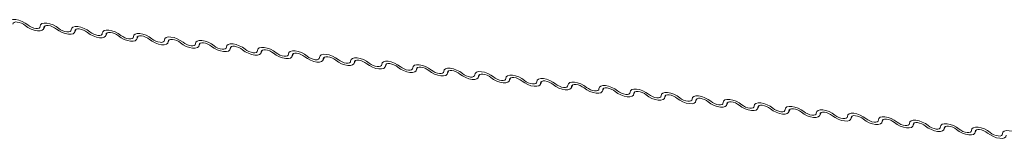
# Model space of a CAD drawing. Units: millimetres. Extents: x -23272466 to 44913, y -22484615 to 188.
# Drawn here: x -23271806 to -23271800, y -22483421 to -22483420 of the extents above; entities that cross this region are included whole.
import ezdxf

# ---------------------------------------------------------------- set-up
doc = ezdxf.new("R2010")
doc.units = ezdxf.units.MM
doc.layers.add('KEYLITE FLASHING', color=7, linetype='Continuous', lineweight=18)
doc.layers.add('KEYLITE TEXT', color=250, linetype='Continuous', lineweight=18)

# ---------------------------------------------------------------- blocks, each defined once
blk = doc.blocks.new('TRF flashing icone')
at = {"layer": 'KEYLITE FLASHING', "color": 251, "linetype": 'Continuous', "lineweight": 13}
for p, q in [((-6741.6983, -1210.6252), (-6741.6894, -1210.6063)), ((-6741.6924, -1210.6081), (-6741.6968, -1210.6174)), ((-6741.5059, -1210.6468), (-6741.497, -1210.6279)), ((-6741.4999, -1210.6297), (-6741.5043, -1210.639)), ((-6741.3134, -1210.6684), (-6741.3045, -1210.6494)), ((-6741.3075, -1210.6512), (-6741.3119, -1210.6606)), ((-6741.1209, -1210.69), (-6741.112, -1210.671)), ((-6741.115, -1210.6728), (-6741.1194, -1210.6821)), ((-6740.9284, -1210.7115), (-6740.9195, -1210.6926)), ((-6740.9225, -1210.6944), (-6740.9269, -1210.7037)), ((-6740.736, -1210.7331), (-6740.7271, -1210.7142)), ((-6740.7301, -1210.716), (-6740.7344, -1210.7253)), ((-6740.5435, -1210.7547), (-6740.5346, -1210.7357)), ((-6740.5376, -1210.7375), (-6740.542, -1210.7469)), ((-6740.351, -1210.7763), (-6740.3421, -1210.7573)), ((-6740.3451, -1210.7591), (-6740.3495, -1210.7684)), ((-6740.1586, -1210.7978), (-6740.1496, -1210.7789)), ((-6740.1526, -1210.7807), (-6740.157, -1210.79)), ((-6739.9661, -1210.8194), (-6739.9572, -1210.8004)), ((-6739.9602, -1210.8023), (-6739.9645, -1210.8116)), ((-6739.7736, -1210.841), (-6739.7647, -1210.822)), ((-6739.7677, -1210.8238), (-6739.7721, -1210.8332)), ((-6739.5811, -1210.8626), (-6739.5722, -1210.8436)), ((-6739.5752, -1210.8454), (-6739.5796, -1210.8547)), ((-6739.3887, -1210.8841), (-6739.3798, -1210.8652)), ((-6739.3827, -1210.867), (-6739.3871, -1210.8763)), ((-6739.1962, -1210.9057), (-6739.1873, -1210.8867)), ((-6739.1903, -1210.8886), (-6739.1947, -1210.8979)), ((-6739.0037, -1210.9273), (-6738.9948, -1210.9083)), ((-6738.9978, -1210.9101), (-6739.0022, -1210.9195)), ((-6738.8113, -1210.9488), (-6738.8023, -1210.9299)), ((-6738.8053, -1210.9317), (-6738.8097, -1210.941)), ((-6738.6188, -1210.9704), (-6738.6099, -1210.9515)), ((-6738.6129, -1210.9533), (-6738.6172, -1210.9626)), ((-6738.4263, -1210.992), (-6738.4174, -1210.973)), ((-6738.4204, -1210.9748), (-6738.4248, -1210.9842)), ((-6738.2338, -1211.0136), (-6738.2249, -1210.9946)), ((-6738.2279, -1210.9964), (-6738.2323, -1211.0057)), ((-6738.0414, -1211.0351), (-6738.0325, -1211.0162)), ((-6738.0354, -1211.018), (-6738.0398, -1211.0273)), ((-6737.8489, -1211.0567), (-6737.84, -1211.0378)), ((-6737.843, -1211.0396), (-6737.8474, -1211.0489)), ((-6737.6564, -1211.0783), (-6737.6475, -1211.0593)), ((-6737.6505, -1211.0611), (-6737.6549, -1211.0705)), ((-6737.4639, -1211.0999), (-6737.455, -1211.0809)), ((-6737.458, -1211.0827), (-6737.4624, -1211.092)), ((-6737.2715, -1211.1214), (-6737.2626, -1211.1025)), ((-6737.2656, -1211.1043), (-6737.2699, -1211.1136)), ((-6737.079, -1211.143), (-6737.0701, -1211.124)), ((-6737.0731, -1211.1259), (-6737.0775, -1211.1352)), ((-6736.8865, -1211.1646), (-6736.8776, -1211.1456)), ((-6736.8806, -1211.1474), (-6736.885, -1211.1568)), ((-6736.6941, -1211.1862), (-6736.6851, -1211.1672)), ((-6736.6881, -1211.169), (-6736.6925, -1211.1783)), ((-6736.5016, -1211.2077), (-6736.4927, -1211.1888)), ((-6736.4957, -1211.1906), (-6736.5, -1211.1999)), ((-6736.3091, -1211.2293), (-6736.3002, -1211.2103)), ((-6736.3032, -1211.2122), (-6736.3076, -1211.2215)), ((-6736.1166, -1211.2509), (-6736.1077, -1211.2319)), ((-6736.1107, -1211.2337), (-6736.1151, -1211.2431)), ((-6735.9242, -1211.2724), (-6735.9153, -1211.2535)), ((-6735.9182, -1211.2553), (-6735.9226, -1211.2646))]:
    blk.add_line(p, q, dxfattribs=at)
at = {"layer": 'KEYLITE FLASHING', "color": 251, "linetype": 'Continuous', "lineweight": 13, "flags": 128}
for points in [[(-6741.9123, -1210.5879), (-6741.9098, -1210.5782), (-6741.9016, -1210.5713), (-6741.8886, -1210.5678), (-6741.8718, -1210.568), (-6741.8526, -1210.5719), (-6741.8326, -1210.5791), (-6741.8135, -1210.589), (-6741.7969, -1210.6008)], [(-6741.8123, -1210.6045), (-6741.8234, -1210.5966), (-6741.8361, -1210.59), (-6741.8495, -1210.5852), (-6741.8623, -1210.5826), (-6741.8735, -1210.5825), (-6741.8821, -1210.5848), (-6741.8876, -1210.5894), (-6741.8893, -1210.5959)], [(-6741.6968, -1210.6174), (-6741.6994, -1210.6271), (-6741.7075, -1210.634), (-6741.7205, -1210.6374), (-6741.7373, -1210.6373), (-6741.7565, -1210.6334), (-6741.7765, -1210.6262), (-6741.7956, -1210.6163), (-6741.8123, -1210.6045)], [(-6741.7969, -1210.6008), (-6741.7858, -1210.6087), (-6741.773, -1210.6153), (-6741.7597, -1210.6201), (-6741.7469, -1210.6227), (-6741.7357, -1210.6228), (-6741.727, -1210.6205), (-6741.7216, -1210.6159), (-6741.7199, -1210.6094)], [(-6741.7199, -1210.6094), (-6741.7173, -1210.5998), (-6741.7092, -1210.5929), (-6741.6962, -1210.5894), (-6741.6793, -1210.5896), (-6741.6601, -1210.5934), (-6741.6401, -1210.6006), (-6741.621, -1210.6105), (-6741.6044, -1210.6224)], [(-6741.6198, -1210.6261), (-6741.6309, -1210.6182), (-6741.6436, -1210.6116), (-6741.657, -1210.6068), (-6741.6698, -1210.6042), (-6741.681, -1210.6041), (-6741.6897, -1210.6064), (-6741.6951, -1210.611), (-6741.6968, -1210.6174)], [(-6741.5043, -1210.639), (-6741.5069, -1210.6487), (-6741.515, -1210.6555), (-6741.528, -1210.659), (-6741.5449, -1210.6588), (-6741.5641, -1210.655), (-6741.5841, -1210.6478), (-6741.6032, -1210.6379), (-6741.6198, -1210.6261)], [(-6741.6044, -1210.6224), (-6741.5933, -1210.6303), (-6741.5805, -1210.6369), (-6741.5672, -1210.6417), (-6741.5544, -1210.6442), (-6741.5432, -1210.6444), (-6741.5345, -1210.642), (-6741.5291, -1210.6375), (-6741.5274, -1210.631)], [(-6741.5274, -1210.631), (-6741.5248, -1210.6213), (-6741.5167, -1210.6145), (-6741.5037, -1210.611), (-6741.4869, -1210.6112), (-6741.4677, -1210.615), (-6741.4477, -1210.6222), (-6741.4286, -1210.6321), (-6741.4119, -1210.6439)], [(-6741.4273, -1210.6476), (-6741.4384, -1210.6397), (-6741.4512, -1210.6331), (-6741.4645, -1210.6283), (-6741.4773, -1210.6258), (-6741.4885, -1210.6256), (-6741.4972, -1210.628), (-6741.5026, -1210.6325), (-6741.5043, -1210.639)], [(-6741.3119, -1210.6606), (-6741.3144, -1210.6702), (-6741.3226, -1210.6771), (-6741.3356, -1210.6806), (-6741.3524, -1210.6804), (-6741.3716, -1210.6766), (-6741.3916, -1210.6694), (-6741.4107, -1210.6595), (-6741.4273, -1210.6476)], [(-6741.4119, -1210.6439), (-6741.4008, -1210.6518), (-6741.3881, -1210.6584), (-6741.3747, -1210.6632), (-6741.3619, -1210.6658), (-6741.3507, -1210.6659), (-6741.3421, -1210.6636), (-6741.3366, -1210.659), (-6741.3349, -1210.6526)], [(-6741.3349, -1210.6526), (-6741.3324, -1210.6429), (-6741.3242, -1210.636), (-6741.3112, -1210.6326), (-6741.2944, -1210.6327), (-6741.2752, -1210.6366), (-6741.2552, -1210.6438), (-6741.2361, -1210.6537), (-6741.2194, -1210.6655)], [(-6741.2349, -1210.6692), (-6741.246, -1210.6613), (-6741.2587, -1210.6547), (-6741.272, -1210.6499), (-6741.2848, -1210.6473), (-6741.296, -1210.6472), (-6741.3047, -1210.6495), (-6741.3101, -1210.6541), (-6741.3119, -1210.6606)], [(-6741.1194, -1210.6821), (-6741.122, -1210.6918), (-6741.1301, -1210.6987), (-6741.1431, -1210.7022), (-6741.1599, -1210.702), (-6741.1791, -1210.6981), (-6741.1991, -1210.6909), (-6741.2182, -1210.681), (-6741.2349, -1210.6692)], [(-6741.2194, -1210.6655), (-6741.2083, -1210.6734), (-6741.1956, -1210.68), (-6741.1823, -1210.6848), (-6741.1695, -1210.6874), (-6741.1583, -1210.6875), (-6741.1496, -1210.6852), (-6741.1442, -1210.6806), (-6741.1424, -1210.6742)], [(-6741.1424, -1210.6742), (-6741.1399, -1210.6645), (-6741.1317, -1210.6576), (-6741.1187, -1210.6541), (-6741.1019, -1210.6543), (-6741.0827, -1210.6582), (-6741.0627, -1210.6653), (-6741.0436, -1210.6753), (-6741.027, -1210.6871)], [(-6741.0424, -1210.6908), (-6741.0535, -1210.6829), (-6741.0662, -1210.6763), (-6741.0796, -1210.6715), (-6741.0924, -1210.6689), (-6741.1036, -1210.6688), (-6741.1122, -1210.6711), (-6741.1177, -1210.6757), (-6741.1194, -1210.6821)], [(-6740.9269, -1210.7037), (-6740.9295, -1210.7134), (-6740.9376, -1210.7203), (-6740.9506, -1210.7237), (-6740.9674, -1210.7236), (-6740.9866, -1210.7197), (-6741.0066, -1210.7125), (-6741.0258, -1210.7026), (-6741.0424, -1210.6908)], [(-6741.027, -1210.6871), (-6741.0159, -1210.695), (-6741.0031, -1210.7016), (-6740.9898, -1210.7064), (-6740.977, -1210.7089), (-6740.9658, -1210.7091), (-6740.9571, -1210.7068), (-6740.9517, -1210.7022), (-6740.95, -1210.6957)], [(-6740.95, -1210.6957), (-6740.9474, -1210.686), (-6740.9393, -1210.6792), (-6740.9263, -1210.6757), (-6740.9095, -1210.6759), (-6740.8902, -1210.6797), (-6740.8703, -1210.6869), (-6740.8511, -1210.6968), (-6740.8345, -1210.7087)], [(-6740.8499, -1210.7123), (-6740.861, -1210.7045), (-6740.8738, -1210.6978), (-6740.8871, -1210.6931), (-6740.8999, -1210.6905), (-6740.9111, -1210.6904), (-6740.9198, -1210.6927), (-6740.9252, -1210.6973), (-6740.9269, -1210.7037)], [(-6740.7344, -1210.7253), (-6740.737, -1210.735), (-6740.7451, -1210.7418), (-6740.7582, -1210.7453), (-6740.775, -1210.7451), (-6740.7942, -1210.7413), (-6740.8142, -1210.7341), (-6740.8333, -1210.7242), (-6740.8499, -1210.7123)], [(-6740.8345, -1210.7087), (-6740.8234, -1210.7166), (-6740.8107, -1210.7232), (-6740.7973, -1210.728), (-6740.7845, -1210.7305), (-6740.7733, -1210.7306), (-6740.7646, -1210.7283), (-6740.7592, -1210.7237), (-6740.7575, -1210.7173)], [(-6740.7575, -1210.7173), (-6740.7549, -1210.7076), (-6740.7468, -1210.7008), (-6740.7338, -1210.6973), (-6740.717, -1210.6975), (-6740.6978, -1210.7013), (-6740.6778, -1210.7085), (-6740.6587, -1210.7184), (-6740.642, -1210.7302)], [(-6740.6574, -1210.7339), (-6740.6685, -1210.726), (-6740.6813, -1210.7194), (-6740.6946, -1210.7146), (-6740.7074, -1210.7121), (-6740.7186, -1210.7119), (-6740.7273, -1210.7143), (-6740.7327, -1210.7188), (-6740.7344, -1210.7253)], [(-6740.642, -1210.7302), (-6740.6309, -1210.7381), (-6740.6182, -1210.7447), (-6740.6049, -1210.7495), (-6740.5921, -1210.7521), (-6740.5808, -1210.7522), (-6740.5722, -1210.7499), (-6740.5667, -1210.7453), (-6740.565, -1210.7389)], [(-6740.565, -1210.7389), (-6740.5625, -1210.7292), (-6740.5543, -1210.7223), (-6740.5413, -1210.7188), (-6740.5245, -1210.719), (-6740.5053, -1210.7229), (-6740.4853, -1210.7301), (-6740.4662, -1210.74), (-6740.4495, -1210.7518)], [(-6740.542, -1210.7469), (-6740.5445, -1210.7565), (-6740.5527, -1210.7634), (-6740.5657, -1210.7669), (-6740.5825, -1210.7667), (-6740.6017, -1210.7629), (-6740.6217, -1210.7557), (-6740.6408, -1210.7458), (-6740.6574, -1210.7339)], [(-6740.465, -1210.7555), (-6740.4761, -1210.7476), (-6740.4888, -1210.741), (-6740.5021, -1210.7362), (-6740.5149, -1210.7336), (-6740.5262, -1210.7335), (-6740.5348, -1210.7358), (-6740.5403, -1210.7404), (-6740.542, -1210.7469)], [(-6740.3495, -1210.7684), (-6740.3521, -1210.7781), (-6740.3602, -1210.785), (-6740.3732, -1210.7885), (-6740.39, -1210.7883), (-6740.4092, -1210.7844), (-6740.4292, -1210.7772), (-6740.4483, -1210.7673), (-6740.465, -1210.7555)], [(-6740.4495, -1210.7518), (-6740.4385, -1210.7597), (-6740.4257, -1210.7663), (-6740.4124, -1210.7711), (-6740.3996, -1210.7737), (-6740.3884, -1210.7738), (-6740.3797, -1210.7715), (-6740.3743, -1210.7669), (-6740.3726, -1210.7604)], [(-6740.3726, -1210.7604), (-6740.37, -1210.7508), (-6740.3619, -1210.7439), (-6740.3488, -1210.7404), (-6740.332, -1210.7406), (-6740.3128, -1210.7445), (-6740.2928, -1210.7516), (-6740.2737, -1210.7616), (-6740.2571, -1210.7734)], [(-6740.2725, -1210.7771), (-6740.2836, -1210.7692), (-6740.2963, -1210.7626), (-6740.3097, -1210.7578), (-6740.3225, -1210.7552), (-6740.3337, -1210.7551), (-6740.3424, -1210.7574), (-6740.3478, -1210.762), (-6740.3495, -1210.7684)], [(-6740.157, -1210.79), (-6740.1596, -1210.7997), (-6740.1677, -1210.8066), (-6740.1807, -1210.81), (-6740.1975, -1210.8098), (-6740.2168, -1210.806), (-6740.2367, -1210.7988), (-6740.2559, -1210.7889), (-6740.2725, -1210.7771)], [(-6740.2571, -1210.7734), (-6740.246, -1210.7813), (-6740.2332, -1210.7879), (-6740.2199, -1210.7927), (-6740.2071, -1210.7952), (-6740.1959, -1210.7954), (-6740.1872, -1210.793), (-6740.1818, -1210.7885), (-6740.1801, -1210.782)], [(-6740.1801, -1210.782), (-6740.1775, -1210.7723), (-6740.1694, -1210.7655), (-6740.1564, -1210.762), (-6740.1396, -1210.7622), (-6740.1204, -1210.766), (-6740.1004, -1210.7732), (-6740.0812, -1210.7831), (-6740.0646, -1210.795)], [(-6740.08, -1210.7986), (-6740.0911, -1210.7908), (-6740.1039, -1210.7841), (-6740.1172, -1210.7794), (-6740.13, -1210.7768), (-6740.1412, -1210.7767), (-6740.1499, -1210.779), (-6740.1553, -1210.7836), (-6740.157, -1210.79)], [(-6739.9876, -1210.8036), (-6739.985, -1210.7939), (-6739.9769, -1210.7871), (-6739.9639, -1210.7836), (-6739.9471, -1210.7838), (-6739.9279, -1210.7876), (-6739.9079, -1210.7948), (-6739.8888, -1210.8047), (-6739.8721, -1210.8165)], [(-6739.9645, -1210.8116), (-6739.9671, -1210.8213), (-6739.9753, -1210.8281), (-6739.9883, -1210.8316), (-6740.0051, -1210.8314), (-6740.0243, -1210.8276), (-6740.0443, -1210.8204), (-6740.0634, -1210.8105), (-6740.08, -1210.7986)], [(-6740.0646, -1210.795), (-6740.0535, -1210.8028), (-6740.0408, -1210.8095), (-6740.0274, -1210.8142), (-6740.0146, -1210.8168), (-6740.0034, -1210.8169), (-6739.9948, -1210.8146), (-6739.9893, -1210.81), (-6739.9876, -1210.8036)], [(-6739.8876, -1210.8202), (-6739.8987, -1210.8123), (-6739.9114, -1210.8057), (-6739.9247, -1210.8009), (-6739.9375, -1210.7984), (-6739.9487, -1210.7982), (-6739.9574, -1210.8006), (-6739.9628, -1210.8051), (-6739.9645, -1210.8116)], [(-6739.7721, -1210.8332), (-6739.7746, -1210.8428), (-6739.7828, -1210.8497), (-6739.7958, -1210.8532), (-6739.8126, -1210.853), (-6739.8318, -1210.8491), (-6739.8518, -1210.842), (-6739.8709, -1210.832), (-6739.8876, -1210.8202)], [(-6739.8721, -1210.8165), (-6739.861, -1210.8244), (-6739.8483, -1210.831), (-6739.835, -1210.8358), (-6739.8222, -1210.8384), (-6739.811, -1210.8385), (-6739.8023, -1210.8362), (-6739.7969, -1210.8316), (-6739.7951, -1210.8252)], [(-6739.7951, -1210.8252), (-6739.7926, -1210.8155), (-6739.7844, -1210.8086), (-6739.7714, -1210.8051), (-6739.7546, -1210.8053), (-6739.7354, -1210.8092), (-6739.7154, -1210.8164), (-6739.6963, -1210.8263), (-6739.6797, -1210.8381)], [(-6739.6951, -1210.8418), (-6739.7062, -1210.8339), (-6739.7189, -1210.8273), (-6739.7323, -1210.8225), (-6739.7451, -1210.8199), (-6739.7563, -1210.8198), (-6739.7649, -1210.8221), (-6739.7704, -1210.8267), (-6739.7721, -1210.8332)], [(-6739.5796, -1210.8547), (-6739.5822, -1210.8644), (-6739.5903, -1210.8713), (-6739.6033, -1210.8748), (-6739.6201, -1210.8746), (-6739.6393, -1210.8707), (-6739.6593, -1210.8635), (-6739.6784, -1210.8536), (-6739.6951, -1210.8418)], [(-6739.6797, -1210.8381), (-6739.6686, -1210.846), (-6739.6558, -1210.8526), (-6739.6425, -1210.8574), (-6739.6297, -1210.86), (-6739.6185, -1210.8601), (-6739.6098, -1210.8578), (-6739.6044, -1210.8532), (-6739.6027, -1210.8467)], [(-6739.6027, -1210.8467), (-6739.6001, -1210.8371), (-6739.592, -1210.8302), (-6739.579, -1210.8267), (-6739.5621, -1210.8269), (-6739.5429, -1210.8308), (-6739.5229, -1210.8379), (-6739.5038, -1210.8479), (-6739.4872, -1210.8597)], [(-6739.5026, -1210.8634), (-6739.5137, -1210.8555), (-6739.5265, -1210.8489), (-6739.5398, -1210.8441), (-6739.5526, -1210.8415), (-6739.5638, -1210.8414), (-6739.5725, -1210.8437), (-6739.5779, -1210.8483), (-6739.5796, -1210.8547)], [(-6739.4102, -1210.8683), (-6739.4076, -1210.8586), (-6739.3995, -1210.8518), (-6739.3865, -1210.8483), (-6739.3697, -1210.8485), (-6739.3505, -1210.8523), (-6739.3305, -1210.8595), (-6739.3114, -1210.8694), (-6739.2947, -1210.8813)], [(-6739.3871, -1210.8763), (-6739.3897, -1210.886), (-6739.3978, -1210.8928), (-6739.4108, -1210.8963), (-6739.4277, -1210.8961), (-6739.4469, -1210.8923), (-6739.4669, -1210.8851), (-6739.486, -1210.8752), (-6739.5026, -1210.8634)], [(-6739.4872, -1210.8597), (-6739.4761, -1210.8676), (-6739.4633, -1210.8742), (-6739.45, -1210.879), (-6739.4372, -1210.8815), (-6739.426, -1210.8817), (-6739.4173, -1210.8793), (-6739.4119, -1210.8748), (-6739.4102, -1210.8683)], [(-6739.3101, -1210.8849), (-6739.3212, -1210.8771), (-6739.334, -1210.8704), (-6739.3473, -1210.8656), (-6739.3601, -1210.8631), (-6739.3713, -1210.863), (-6739.38, -1210.8653), (-6739.3854, -1210.8699), (-6739.3871, -1210.8763)], [(-6739.1947, -1210.8979), (-6739.1972, -1210.9076), (-6739.2054, -1210.9144), (-6739.2184, -1210.9179), (-6739.2352, -1210.9177), (-6739.2544, -1210.9139), (-6739.2744, -1210.9067), (-6739.2935, -1210.8968), (-6739.3101, -1210.8849)], [(-6739.2947, -1210.8813), (-6739.2836, -1210.8891), (-6739.2709, -1210.8958), (-6739.2575, -1210.9005), (-6739.2447, -1210.9031), (-6739.2335, -1210.9032), (-6739.2249, -1210.9009), (-6739.2194, -1210.8963), (-6739.2177, -1210.8899)], [(-6739.2177, -1210.8899), (-6739.2152, -1210.8802), (-6739.207, -1210.8733), (-6739.194, -1210.8699), (-6739.1772, -1210.8701), (-6739.158, -1210.8739), (-6739.138, -1210.8811), (-6739.1189, -1210.891), (-6739.1022, -1210.9028)], [(-6739.1177, -1210.9065), (-6739.1288, -1210.8986), (-6739.1415, -1210.892), (-6739.1548, -1210.8872), (-6739.1676, -1210.8847), (-6739.1788, -1210.8845), (-6739.1875, -1210.8869), (-6739.1929, -1210.8914), (-6739.1947, -1210.8979)], [(-6739.0022, -1210.9195), (-6739.0048, -1210.9291), (-6739.0129, -1210.936), (-6739.0259, -1210.9395), (-6739.0427, -1210.9393), (-6739.0619, -1210.9354), (-6739.0819, -1210.9283), (-6739.101, -1210.9183), (-6739.1177, -1210.9065)], [(-6739.1022, -1210.9028), (-6739.0911, -1210.9107), (-6739.0784, -1210.9173), (-6739.0651, -1210.9221), (-6739.0523, -1210.9247), (-6739.0411, -1210.9248), (-6739.0324, -1210.9225), (-6739.027, -1210.9179), (-6739.0253, -1210.9115)], [(-6739.0253, -1210.9115), (-6739.0227, -1210.9018), (-6739.0146, -1210.8949), (-6739.0015, -1210.8914), (-6738.9847, -1210.8916), (-6738.9655, -1210.8955), (-6738.9455, -1210.9027), (-6738.9264, -1210.9126), (-6738.9098, -1210.9244)], [(-6738.9252, -1210.9281), (-6738.9363, -1210.9202), (-6738.949, -1210.9136), (-6738.9624, -1210.9088), (-6738.9752, -1210.9062), (-6738.9864, -1210.9061), (-6738.9951, -1210.9084), (-6739.0005, -1210.913), (-6739.0022, -1210.9195)], [(-6738.8328, -1210.933), (-6738.8302, -1210.9234), (-6738.8221, -1210.9165), (-6738.8091, -1210.913), (-6738.7923, -1210.9132), (-6738.7731, -1210.917), (-6738.7531, -1210.9242), (-6738.7339, -1210.9341), (-6738.7173, -1210.946)], [(-6738.8097, -1210.941), (-6738.8123, -1210.9507), (-6738.8204, -1210.9576), (-6738.8334, -1210.9611), (-6738.8502, -1210.9609), (-6738.8694, -1210.957), (-6738.8894, -1210.9498), (-6738.9086, -1210.9399), (-6738.9252, -1210.9281)], [(-6738.9098, -1210.9244), (-6738.8987, -1210.9323), (-6738.8859, -1210.9389), (-6738.8726, -1210.9437), (-6738.8598, -1210.9463), (-6738.8486, -1210.9464), (-6738.8399, -1210.9441), (-6738.8345, -1210.9395), (-6738.8328, -1210.933)], [(-6738.7327, -1210.9497), (-6738.7438, -1210.9418), (-6738.7566, -1210.9352), (-6738.7699, -1210.9304), (-6738.7827, -1210.9278), (-6738.7939, -1210.9277), (-6738.8026, -1210.93), (-6738.808, -1210.9346), (-6738.8097, -1210.941)], [(-6738.6172, -1210.9626), (-6738.6198, -1210.9723), (-6738.6279, -1210.9791), (-6738.641, -1210.9826), (-6738.6578, -1210.9824), (-6738.677, -1210.9786), (-6738.697, -1210.9714), (-6738.7161, -1210.9615), (-6738.7327, -1210.9497)], [(-6738.7173, -1210.946), (-6738.7062, -1210.9539), (-6738.6935, -1210.9605), (-6738.6801, -1210.9653), (-6738.6673, -1210.9678), (-6738.6561, -1210.968), (-6738.6474, -1210.9656), (-6738.642, -1210.9611), (-6738.6403, -1210.9546)], [(-6738.6403, -1210.9546), (-6738.6377, -1210.9449), (-6738.6296, -1210.9381), (-6738.6166, -1210.9346), (-6738.5998, -1210.9348), (-6738.5806, -1210.9386), (-6738.5606, -1210.9458), (-6738.5415, -1210.9557), (-6738.5248, -1210.9675)], [(-6738.5403, -1210.9712), (-6738.5513, -1210.9633), (-6738.5641, -1210.9567), (-6738.5774, -1210.9519), (-6738.5902, -1210.9494), (-6738.6014, -1210.9493), (-6738.6101, -1210.9516), (-6738.6155, -1210.9562), (-6738.6172, -1210.9626)], [(-6738.4248, -1210.9842), (-6738.4273, -1210.9938), (-6738.4355, -1211.0007), (-6738.4485, -1211.0042), (-6738.4653, -1211.004), (-6738.4845, -1211.0002), (-6738.5045, -1210.993), (-6738.5236, -1210.9831), (-6738.5403, -1210.9712)], [(-6738.5248, -1210.9675), (-6738.5137, -1210.9754), (-6738.501, -1210.982), (-6738.4877, -1210.9868), (-6738.4749, -1210.9894), (-6738.4636, -1210.9895), (-6738.455, -1210.9872), (-6738.4496, -1210.9826), (-6738.4478, -1210.9762)], [(-6738.4478, -1210.9762), (-6738.4453, -1210.9665), (-6738.4371, -1210.9596), (-6738.4241, -1210.9562), (-6738.4073, -1210.9563), (-6738.3881, -1210.9602), (-6738.3681, -1210.9674), (-6738.349, -1210.9773), (-6738.3324, -1210.9891)], [(-6738.3478, -1210.9928), (-6738.3589, -1210.9849), (-6738.3716, -1210.9783), (-6738.3849, -1210.9735), (-6738.3978, -1210.971), (-6738.409, -1210.9708), (-6738.4176, -1210.9731), (-6738.4231, -1210.9777), (-6738.4248, -1210.9842)], [(-6738.2323, -1211.0057), (-6738.2349, -1211.0154), (-6738.243, -1211.0223), (-6738.256, -1211.0258), (-6738.2728, -1211.0256), (-6738.292, -1211.0217), (-6738.312, -1211.0146), (-6738.3311, -1211.0046), (-6738.3478, -1210.9928)], [(-6738.3324, -1210.9891), (-6738.3213, -1210.997), (-6738.3085, -1211.0036), (-6738.2952, -1211.0084), (-6738.2824, -1211.011), (-6738.2712, -1211.0111), (-6738.2625, -1211.0088), (-6738.2571, -1211.0042), (-6738.2554, -1210.9978)], [(-6738.2554, -1210.9978), (-6738.2528, -1210.9881), (-6738.2447, -1210.9812), (-6738.2316, -1210.9777), (-6738.2148, -1210.9779), (-6738.1956, -1210.9818), (-6738.1756, -1210.9889), (-6738.1565, -1210.9989), (-6738.1399, -1211.0107)], [(-6738.1553, -1211.0144), (-6738.1664, -1211.0065), (-6738.1791, -1210.9999), (-6738.1925, -1210.9951), (-6738.2053, -1210.9925), (-6738.2165, -1210.9924), (-6738.2252, -1210.9947), (-6738.2306, -1210.9993), (-6738.2323, -1211.0057)], [(-6738.0398, -1211.0273), (-6738.0424, -1211.037), (-6738.0505, -1211.0439), (-6738.0635, -1211.0473), (-6738.0804, -1211.0472), (-6738.0996, -1211.0433), (-6738.1196, -1211.0361), (-6738.1387, -1211.0262), (-6738.1553, -1211.0144)], [(-6738.1399, -1211.0107), (-6738.1288, -1211.0186), (-6738.116, -1211.0252), (-6738.1027, -1211.03), (-6738.0899, -1211.0325), (-6738.0787, -1211.0327), (-6738.07, -1211.0304), (-6738.0646, -1211.0258), (-6738.0629, -1211.0193)], [(-6738.0629, -1211.0193), (-6738.0603, -1211.0097), (-6738.0522, -1211.0028), (-6738.0392, -1210.9993), (-6738.0224, -1210.9995), (-6738.0032, -1211.0033), (-6737.9832, -1211.0105), (-6737.9641, -1211.0204), (-6737.9474, -1211.0323)], [(-6737.9628, -1211.036), (-6737.9739, -1211.0281), (-6737.9867, -1211.0215), (-6738, -1211.0167), (-6738.0128, -1211.0141), (-6738.024, -1211.014), (-6738.0327, -1211.0163), (-6738.0381, -1211.0209), (-6738.0398, -1211.0273)], [(-6737.8474, -1211.0489), (-6737.8499, -1211.0586), (-6737.8581, -1211.0654), (-6737.8711, -1211.0689), (-6737.8879, -1211.0687), (-6737.9071, -1211.0649), (-6737.9271, -1211.0577), (-6737.9462, -1211.0478), (-6737.9628, -1211.036)], [(-6737.9474, -1211.0323), (-6737.9363, -1211.0402), (-6737.9236, -1211.0468), (-6737.9102, -1211.0516), (-6737.8974, -1211.0541), (-6737.8862, -1211.0542), (-6737.8776, -1211.0519), (-6737.8721, -1211.0473), (-6737.8704, -1211.0409)], [(-6737.8704, -1211.0409), (-6737.8678, -1211.0312), (-6737.8597, -1211.0244), (-6737.8467, -1211.0209), (-6737.8299, -1211.0211), (-6737.8107, -1211.0249), (-6737.7907, -1211.0321), (-6737.7716, -1211.042), (-6737.7549, -1211.0538)], [(-6737.7704, -1211.0575), (-6737.7815, -1211.0496), (-6737.7942, -1211.043), (-6737.8075, -1211.0382), (-6737.8203, -1211.0357), (-6737.8315, -1211.0355), (-6737.8402, -1211.0379), (-6737.8456, -1211.0424), (-6737.8474, -1211.0489)], [(-6737.6549, -1211.0705), (-6737.6575, -1211.0801), (-6737.6656, -1211.087), (-6737.6786, -1211.0905), (-6737.6954, -1211.0903), (-6737.7146, -1211.0865), (-6737.7346, -1211.0793), (-6737.7537, -1211.0694), (-6737.7704, -1211.0575)], [(-6737.7549, -1211.0538), (-6737.7438, -1211.0617), (-6737.7311, -1211.0683), (-6737.7178, -1211.0731), (-6737.705, -1211.0757), (-6737.6938, -1211.0758), (-6737.6851, -1211.0735), (-6737.6797, -1211.0689), (-6737.6779, -1211.0625)], [(-6737.6779, -1211.0625), (-6737.6754, -1211.0528), (-6737.6672, -1211.0459), (-6737.6542, -1211.0424), (-6737.6374, -1211.0426), (-6737.6182, -1211.0465), (-6737.5982, -1211.0537), (-6737.5791, -1211.0636), (-6737.5625, -1211.0754)], [(-6737.5779, -1211.0791), (-6737.589, -1211.0712), (-6737.6017, -1211.0646), (-6737.6151, -1211.0598), (-6737.6279, -1211.0572), (-6737.6391, -1211.0571), (-6737.6477, -1211.0594), (-6737.6532, -1211.064), (-6737.6549, -1211.0705)], [(-6737.4624, -1211.092), (-6737.465, -1211.1017), (-6737.4731, -1211.1086), (-6737.4861, -1211.1121), (-6737.5029, -1211.1119), (-6737.5221, -1211.108), (-6737.5421, -1211.1008), (-6737.5612, -1211.0909), (-6737.5779, -1211.0791)], [(-6737.5625, -1211.0754), (-6737.5514, -1211.0833), (-6737.5386, -1211.0899), (-6737.5253, -1211.0947), (-6737.5125, -1211.0973), (-6737.5013, -1211.0974), (-6737.4926, -1211.0951), (-6737.4872, -1211.0905), (-6737.4855, -1211.084)], [(-6737.4855, -1211.084), (-6737.4829, -1211.0744), (-6737.4748, -1211.0675), (-6737.4618, -1211.064), (-6737.4449, -1211.0642), (-6737.4257, -1211.0681), (-6737.4058, -1211.0752), (-6737.3866, -1211.0852), (-6737.37, -1211.097)], [(-6737.3854, -1211.1007), (-6737.3965, -1211.0928), (-6737.4093, -1211.0862), (-6737.4226, -1211.0814), (-6737.4354, -1211.0788), (-6737.4466, -1211.0787), (-6737.4553, -1211.081), (-6737.4607, -1211.0856), (-6737.4624, -1211.092)], [(-6737.37, -1211.097), (-6737.3589, -1211.1049), (-6737.3462, -1211.1115), (-6737.3328, -1211.1163), (-6737.32, -1211.1188), (-6737.3088, -1211.119), (-6737.3001, -1211.1166), (-6737.2947, -1211.1121), (-6737.293, -1211.1056)], [(-6737.293, -1211.1056), (-6737.2904, -1211.0959), (-6737.2823, -1211.0891), (-6737.2693, -1211.0856), (-6737.2525, -1211.0858), (-6737.2333, -1211.0896), (-6737.2133, -1211.0968), (-6737.1942, -1211.1067), (-6737.1775, -1211.1186)], [(-6737.2699, -1211.1136), (-6737.2725, -1211.1233), (-6737.2806, -1211.1302), (-6737.2937, -1211.1336), (-6737.3105, -1211.1334), (-6737.3297, -1211.1296), (-6737.3497, -1211.1224), (-6737.3688, -1211.1125), (-6737.3854, -1211.1007)], [(-6737.1929, -1211.1222), (-6737.204, -1211.1144), (-6737.2168, -1211.1077), (-6737.2301, -1211.103), (-6737.2429, -1211.1004), (-6737.2541, -1211.1003), (-6737.2628, -1211.1026), (-6737.2682, -1211.1072), (-6737.2699, -1211.1136)], [(-6737.0775, -1211.1352), (-6737.08, -1211.1449), (-6737.0882, -1211.1517), (-6737.1012, -1211.1552), (-6737.118, -1211.155), (-6737.1372, -1211.1512), (-6737.1572, -1211.144), (-6737.1763, -1211.1341), (-6737.1929, -1211.1222)], [(-6737.1775, -1211.1186), (-6737.1664, -1211.1264), (-6737.1537, -1211.1331), (-6737.1404, -1211.1379), (-6737.1275, -1211.1404), (-6737.1163, -1211.1405), (-6737.1077, -1211.1382), (-6737.1022, -1211.1336), (-6737.1005, -1211.1272)], [(-6737.1005, -1211.1272), (-6737.098, -1211.1175), (-6737.0898, -1211.1107), (-6737.0768, -1211.1072), (-6737.06, -1211.1074), (-6737.0408, -1211.1112), (-6737.0208, -1211.1184), (-6737.0017, -1211.1283), (-6736.985, -1211.1401)], [(-6737.0005, -1211.1438), (-6737.0116, -1211.1359), (-6737.0243, -1211.1293), (-6737.0376, -1211.1245), (-6737.0504, -1211.122), (-6737.0617, -1211.1218), (-6737.0703, -1211.1242), (-6737.0758, -1211.1287), (-6737.0775, -1211.1352)], [(-6736.885, -1211.1568), (-6736.8876, -1211.1664), (-6736.8957, -1211.1733), (-6736.9087, -1211.1768), (-6736.9255, -1211.1766), (-6736.9447, -1211.1727), (-6736.9647, -1211.1656), (-6736.9838, -1211.1556), (-6737.0005, -1211.1438)], [(-6736.985, -1211.1401), (-6736.974, -1211.148), (-6736.9612, -1211.1546), (-6736.9479, -1211.1594), (-6736.9351, -1211.162), (-6736.9239, -1211.1621), (-6736.9152, -1211.1598), (-6736.9098, -1211.1552), (-6736.9081, -1211.1488)], [(-6736.9081, -1211.1488), (-6736.9055, -1211.1391), (-6736.8974, -1211.1322), (-6736.8843, -1211.1287), (-6736.8675, -1211.1289), (-6736.8483, -1211.1328), (-6736.8283, -1211.14), (-6736.8092, -1211.1499), (-6736.7926, -1211.1617)], [(-6736.808, -1211.1654), (-6736.8191, -1211.1575), (-6736.8318, -1211.1509), (-6736.8452, -1211.1461), (-6736.858, -1211.1435), (-6736.8692, -1211.1434), (-6736.8779, -1211.1457), (-6736.8833, -1211.1503), (-6736.885, -1211.1568)], [(-6736.7156, -1211.1703), (-6736.713, -1211.1607), (-6736.7049, -1211.1538), (-6736.6919, -1211.1503), (-6736.6751, -1211.1505), (-6736.6559, -1211.1544), (-6736.6359, -1211.1615), (-6736.6167, -1211.1715), (-6736.6001, -1211.1833)], [(-6736.6925, -1211.1783), (-6736.6951, -1211.188), (-6736.7032, -1211.1949), (-6736.7162, -1211.1984), (-6736.733, -1211.1982), (-6736.7522, -1211.1943), (-6736.7722, -1211.1871), (-6736.7914, -1211.1772), (-6736.808, -1211.1654)], [(-6736.7926, -1211.1617), (-6736.7815, -1211.1696), (-6736.7687, -1211.1762), (-6736.7554, -1211.181), (-6736.7426, -1211.1836), (-6736.7314, -1211.1837), (-6736.7227, -1211.1814), (-6736.7173, -1211.1768), (-6736.7156, -1211.1703)], [(-6736.6155, -1211.187), (-6736.6266, -1211.1791), (-6736.6394, -1211.1725), (-6736.6527, -1211.1677), (-6736.6655, -1211.1651), (-6736.6767, -1211.165), (-6736.6854, -1211.1673), (-6736.6908, -1211.1719), (-6736.6925, -1211.1783)], [(-6736.5, -1211.1999), (-6736.5026, -1211.2096), (-6736.5107, -1211.2164), (-6736.5238, -1211.2199), (-6736.5406, -1211.2197), (-6736.5598, -1211.2159), (-6736.5798, -1211.2087), (-6736.5989, -1211.1988), (-6736.6155, -1211.187)], [(-6736.6001, -1211.1833), (-6736.589, -1211.1912), (-6736.5763, -1211.1978), (-6736.5629, -1211.2026), (-6736.5501, -1211.2051), (-6736.5389, -1211.2053), (-6736.5302, -1211.2029), (-6736.5248, -1211.1984), (-6736.5231, -1211.1919)], [(-6736.5231, -1211.1919), (-6736.5205, -1211.1822), (-6736.5124, -1211.1754), (-6736.4994, -1211.1719), (-6736.4826, -1211.1721), (-6736.4634, -1211.1759), (-6736.4434, -1211.1831), (-6736.4243, -1211.193), (-6736.4076, -1211.2049)], [(-6736.4231, -1211.2085), (-6736.4342, -1211.2007), (-6736.4469, -1211.194), (-6736.4602, -1211.1893), (-6736.473, -1211.1867), (-6736.4842, -1211.1866), (-6736.4929, -1211.1889), (-6736.4983, -1211.1935), (-6736.5, -1211.1999)], [(-6736.3076, -1211.2215), (-6736.3101, -1211.2312), (-6736.3183, -1211.238), (-6736.3313, -1211.2415), (-6736.3481, -1211.2413), (-6736.3673, -1211.2375), (-6736.3873, -1211.2303), (-6736.4064, -1211.2204), (-6736.4231, -1211.2085)], [(-6736.4076, -1211.2049), (-6736.3965, -1211.2127), (-6736.3838, -1211.2194), (-6736.3705, -1211.2241), (-6736.3577, -1211.2267), (-6736.3465, -1211.2268), (-6736.3378, -1211.2245), (-6736.3324, -1211.2199), (-6736.3306, -1211.2135)], [(-6736.3306, -1211.2135), (-6736.3281, -1211.2038), (-6736.3199, -1211.1969), (-6736.3069, -1211.1935), (-6736.2901, -1211.1937), (-6736.2709, -1211.1975), (-6736.2509, -1211.2047), (-6736.2318, -1211.2146), (-6736.2152, -1211.2264)], [(-6736.2306, -1211.2301), (-6736.2417, -1211.2222), (-6736.2544, -1211.2156), (-6736.2678, -1211.2108), (-6736.2806, -1211.2083), (-6736.2918, -1211.2081), (-6736.3004, -1211.2105), (-6736.3059, -1211.215), (-6736.3076, -1211.2215)], [(-6736.1382, -1211.2351), (-6736.1356, -1211.2254), (-6736.1275, -1211.2185), (-6736.1145, -1211.215), (-6736.0976, -1211.2152), (-6736.0784, -1211.2191), (-6736.0584, -1211.2263), (-6736.0393, -1211.2362), (-6736.0227, -1211.248)], [(-6736.1151, -1211.2431), (-6736.1177, -1211.2527), (-6736.1258, -1211.2596), (-6736.1388, -1211.2631), (-6736.1556, -1211.2629), (-6736.1748, -1211.259), (-6736.1948, -1211.2519), (-6736.2139, -1211.2419), (-6736.2306, -1211.2301)], [(-6736.2152, -1211.2264), (-6736.2041, -1211.2343), (-6736.1913, -1211.2409), (-6736.178, -1211.2457), (-6736.1652, -1211.2483), (-6736.154, -1211.2484), (-6736.1453, -1211.2461), (-6736.1399, -1211.2415), (-6736.1382, -1211.2351)], [(-6736.0381, -1211.2517), (-6736.0492, -1211.2438), (-6736.062, -1211.2372), (-6736.0753, -1211.2324), (-6736.0881, -1211.2298), (-6736.0993, -1211.2297), (-6736.108, -1211.232), (-6736.1134, -1211.2366), (-6736.1151, -1211.2431)], [(-6735.9226, -1211.2646), (-6735.9252, -1211.2743), (-6735.9333, -1211.2812), (-6735.9463, -1211.2847), (-6735.9632, -1211.2845), (-6735.9824, -1211.2806), (-6736.0024, -1211.2734), (-6736.0215, -1211.2635), (-6736.0381, -1211.2517)], [(-6736.0227, -1211.248), (-6736.0116, -1211.2559), (-6735.9988, -1211.2625), (-6735.9855, -1211.2673), (-6735.9727, -1211.2699), (-6735.9615, -1211.27), (-6735.9528, -1211.2677), (-6735.9474, -1211.2631), (-6735.9457, -1211.2566)], [(-6735.9457, -1211.2566), (-6735.9431, -1211.247), (-6735.935, -1211.2401), (-6735.922, -1211.2366), (-6735.9052, -1211.2368), (-6735.886, -1211.2406), (-6735.866, -1211.2478), (-6735.8469, -1211.2577), (-6735.8302, -1211.2696)], [(-6735.8456, -1211.2733), (-6735.8567, -1211.2654), (-6735.8695, -1211.2588), (-6735.8828, -1211.254), (-6735.8956, -1211.2514), (-6735.9068, -1211.2513), (-6735.9155, -1211.2536), (-6735.9209, -1211.2582), (-6735.9226, -1211.2646)], [(-6735.7302, -1211.2862), (-6735.7327, -1211.2959), (-6735.7409, -1211.3027), (-6735.7539, -1211.3062), (-6735.7707, -1211.306), (-6735.7899, -1211.3022), (-6735.8099, -1211.295), (-6735.829, -1211.2851), (-6735.8456, -1211.2733)], [(-6735.8302, -1211.2696), (-6735.8191, -1211.2775), (-6735.8064, -1211.2841), (-6735.793, -1211.2889), (-6735.7802, -1211.2914), (-6735.769, -1211.2916), (-6735.7604, -1211.2892), (-6735.7549, -1211.2847), (-6735.7532, -1211.2782)], [(-6735.7532, -1211.2782), (-6735.7507, -1211.2685), (-6735.7425, -1211.2617), (-6735.7295, -1211.2582), (-6735.7127, -1211.2584), (-6735.6935, -1211.2622), (-6735.6735, -1211.2694), (-6735.6544, -1211.2793), (-6735.6377, -1211.2912)]]:
    blk.add_lwpolyline(points, dxfattribs=at)

msp = doc.modelspace()

# ---------------------------------------------------------------- block references
at = {"layer": 'KEYLITE TEXT'}
msp.add_blockref('TRF flashing icone', (-23265063.8764, -22482209.5976), dxfattribs=at)

doc.saveas('drawing.dxf')
